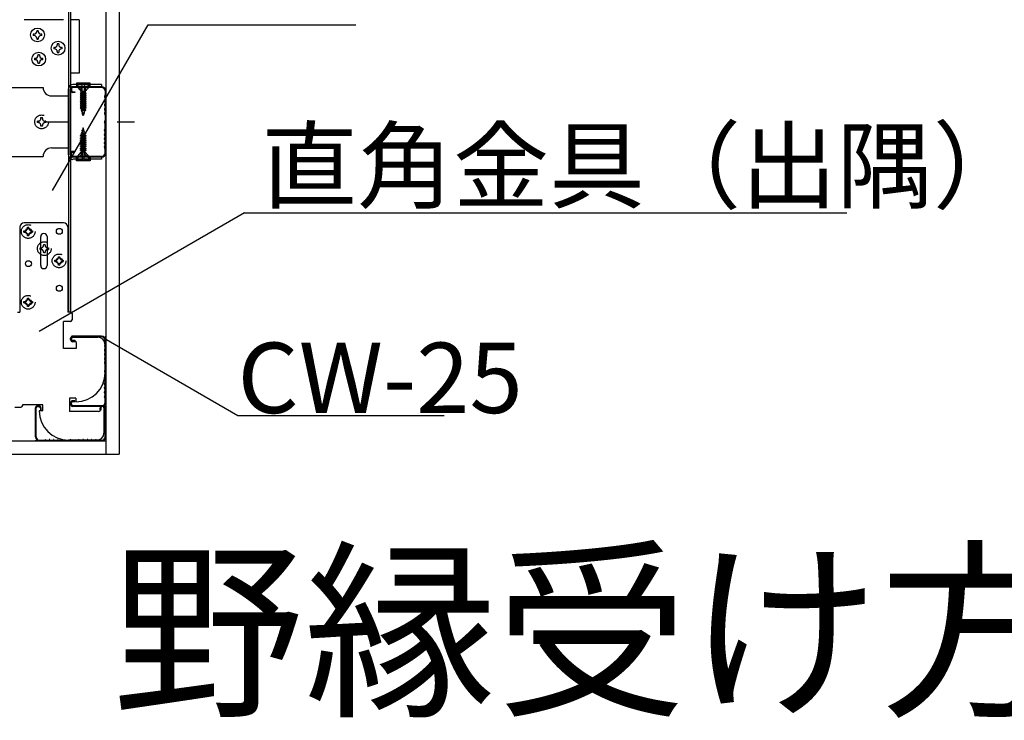
# Model space of a CAD drawing. Extents: x 6315 to 33884, y 4455 to 13365.
# Drawn here: x 23785 to 24835, y 8009 to 8756 of the extents above; entities that cross this region are included whole.
import ezdxf

# ---------------------------------------------------------------- set-up
doc = ezdxf.new("R2010")
doc.units = 0
doc.header["$LTSCALE"] = 30
doc.header["$MEASUREMENT"] = 0
doc.linetypes.add('DASHED1', pattern=[2.5, 1.25, -1.25])
doc.linetypes.add('DOT', pattern=[2.5, 0.625, -1.875])
doc.layers.add('_7-0______SZ_', color=7, linetype='CONTINUOUS')
doc.layers.add('ADD_LINE', color=7, linetype='CONTINUOUS')
doc.styles.get("Standard").update_dxf_attribs({"font": 'txt', "bigfont": 'bigfont.shx'})

msp = doc.modelspace()

# ---------------------------------------------------------------- linework, layer by layer
at = {"layer": '_7-0______SZ_', "color": 4, "linetype": 'Continuous'}
for p, q in [((23877.1, 8969.1), (23877.1, 8292.8)), ((23891.4, 8954.9), (23891.4, 8292.8)), ((23837.2, 8849.9), (23837.2, 8444.3)), ((23839.6, 8849.9), (23839.6, 8444.3)), ((23848.6, 8756.1), (23839.6, 8756.1)), ((23848.6, 8756.1), (23848.6, 8699.1)), ((23799.8, 8740.7), (23799.8, 8739.2)), ((23800.6, 8740.7), (23799.8, 8740.7)), ((23800.6, 8739.2), (23799.8, 8739.2)), ((23803.6, 8744.4), (23803.6, 8743.6)), ((23805.1, 8744.4), (23803.6, 8744.4)), ((23803.6, 8736.3), (23803.6, 8735.4)), ((23805.1, 8744.4), (23805.1, 8743.6)), ((23805.1, 8736.3), (23805.1, 8735.4)), ((23808.8, 8740.7), (23808, 8740.7)), ((23808.8, 8739.2), (23808, 8739.2)), ((23808.8, 8739.2), (23808.8, 8740.7)), ((23803.6, 8735.4), (23805.1, 8735.4)), ((23821.7, 8726.5), (23821.7, 8725)), ((23822.5, 8726.5), (23821.7, 8726.5)), ((23825.4, 8730.3), (23825.4, 8729.5)), ((23826.9, 8730.3), (23825.4, 8730.3)), ((23826.9, 8730.3), (23826.9, 8729.5)), ((23830.7, 8726.5), (23829.9, 8726.5)), ((23830.7, 8725), (23830.7, 8726.5)), ((23804.8, 8718.7), (23804.8, 8717.9)), ((23806.3, 8718.7), (23804.8, 8718.7)), ((23806.3, 8718.7), (23806.3, 8717.9)), ((23822.5, 8725), (23821.7, 8725)), ((23825.4, 8722.1), (23825.4, 8721.3)), ((23825.4, 8721.3), (23826.9, 8721.3)), ((23826.9, 8722.1), (23826.9, 8721.3)), ((23830.7, 8725), (23829.9, 8725)), ((23801.1, 8714.9), (23801.1, 8713.4)), ((23801.9, 8714.9), (23801.1, 8714.9)), ((23801.9, 8713.4), (23801.1, 8713.4)), ((23804.8, 8710.5), (23804.8, 8709.7)), ((23804.8, 8709.7), (23806.3, 8709.7)), ((23806.3, 8710.5), (23806.3, 8709.7)), ((23810.1, 8714.9), (23809.3, 8714.9)), ((23810.1, 8713.4), (23809.3, 8713.4)), ((23810.1, 8713.4), (23810.1, 8714.9)), ((23848.6, 8699.1), (23839.6, 8699.1)), ((23759.2, 8683.9), (23810.2, 8683.9)), ((23872.5, 8687.1), (23841.9, 8687.1)), ((23872.6, 8684.7), (23841.9, 8684.7)), ((23872.6, 8683.9), (23841.9, 8683.9)), ((23860.3, 8688.5), (23845.8, 8688.5)), ((23845.8, 8688.5), (23845.8, 8685.6)), ((23845.8, 8687.1), (23851.9, 8687.1)), ((23850.9, 8682.3), (23845.8, 8687.1)), ((23845.8, 8685.6), (23850.9, 8679.6)), ((23851.9, 8679.6), (23851.9, 8688.5)), ((23854.1, 8688.5), (23854.1, 8679.6)), ((23854.1, 8687.1), (23860.3, 8687.1)), ((23860.3, 8687.1), (23855.2, 8682.3)), ((23860.3, 8685.6), (23855.2, 8679.6)), ((23860.3, 8685.6), (23860.3, 8688.5)), ((23872.5, 8687.1), (23872.5, 8684.7)), ((23819.2, 8674.9), (23837.2, 8674.9)), ((23837.2, 8611.9), (23837.2, 8682.4)), ((23839.6, 8611.9), (23839.6, 8682.4)), ((23840.4, 8682.4), (23840.4, 8680.9)), ((23841.9, 8679.4), (23844.1, 8679.4)), ((23844.1, 8678.7), (23841.9, 8678.7)), ((23844.1, 8679.4), (23844.1, 8678.7)), ((23855.2, 8679.4), (23849.9, 8677.5)), ((23855.2, 8678.2), (23849.9, 8675.3)), ((23850.9, 8678), (23849.9, 8677.5)), ((23856.1, 8677.5), (23849.9, 8675.3)), ((23849.9, 8677.5), (23850.9, 8676.8)), ((23855.2, 8676), (23849.9, 8673.1)), ((23856.1, 8675.3), (23849.9, 8673.1)), ((23849.9, 8675.3), (23850.9, 8674.6)), ((23855.2, 8673.8), (23849.9, 8670.9)), ((23856.1, 8673.1), (23849.9, 8670.9)), ((23849.9, 8673.1), (23850.9, 8672.4)), ((23850.9, 8678), (23850.9, 8682.3)), ((23850.9, 8676.8), (23855.2, 8679.4)), ((23855.2, 8679.4), (23850.9, 8678)), ((23850.9, 8674.6), (23856.1, 8677.5)), ((23850.9, 8675.8), (23850.9, 8676.8)), ((23850.9, 8672.4), (23856.1, 8675.3)), ((23850.9, 8673.6), (23850.9, 8674.6)), ((23850.9, 8670.2), (23856.1, 8673.1)), ((23854.1, 8679.6), (23851.9, 8679.6)), ((23855.2, 8682.3), (23855.2, 8678.2)), ((23856.1, 8677.5), (23855.2, 8678.2)), ((23855.2, 8677), (23855.2, 8676)), ((23856.1, 8675.3), (23855.2, 8676)), ((23855.2, 8674.8), (23855.2, 8673.8)), ((23856.1, 8673.1), (23855.2, 8673.8)), ((23875.7, 8673.8), (23876.3, 8672.2)), ((23876.3, 8675.5), (23875.8, 8674.5)), ((23876.4, 8680.2), (23876.4, 8675.9)), ((23877, 8675.5), (23876.5, 8674.5)), ((23876.5, 8673.8), (23877, 8672.2)), ((23877.1, 8680.2), (23877.1, 8675.8)), ((23855.2, 8671.6), (23849.9, 8668.7)), ((23856.1, 8670.9), (23849.9, 8668.7)), ((23849.9, 8670.9), (23850.9, 8670.2)), ((23855.2, 8669.4), (23849.9, 8666.6)), ((23856.1, 8668.7), (23849.9, 8666.6)), ((23849.9, 8668.7), (23850.9, 8668)), ((23855.2, 8667.3), (23849.9, 8664.4)), ((23856.1, 8666.6), (23849.9, 8664.4)), ((23849.9, 8666.6), (23850.9, 8665.9)), ((23855.2, 8665.1), (23849.9, 8662.2)), ((23856.1, 8664.4), (23849.9, 8662.2)), ((23849.9, 8664.4), (23850.9, 8663.7)), ((23855.1, 8662.8), (23850.5, 8660.3)), ((23850.9, 8671.4), (23850.9, 8672.4)), ((23850.9, 8668), (23856.1, 8670.9)), ((23850.9, 8669.3), (23850.9, 8670.2)), ((23850.9, 8665.9), (23856.1, 8668.7)), ((23850.9, 8667.1), (23850.9, 8668)), ((23850.9, 8663.7), (23856.1, 8666.6)), ((23850.9, 8664.9), (23850.9, 8665.9)), ((23850.9, 8661.5), (23856.1, 8664.4)), ((23856.1, 8662.1), (23855.1, 8662.8)), ((23855.2, 8672.6), (23855.2, 8671.6)), ((23856.1, 8670.9), (23855.2, 8671.6)), ((23855.2, 8670.4), (23855.2, 8669.4)), ((23856.1, 8668.7), (23855.2, 8669.4)), ((23855.2, 8668.2), (23855.2, 8667.3)), ((23856.1, 8666.6), (23855.2, 8667.3)), ((23855.2, 8666), (23855.2, 8665.1)), ((23856.1, 8664.4), (23855.2, 8665.1)), ((23876.3, 8671.6), (23875.7, 8669.9)), ((23875.7, 8669.4), (23876.3, 8667.7)), ((23876.3, 8667.1), (23875.7, 8665.4)), ((23875.7, 8664.9), (23876.3, 8663.2)), ((23876.3, 8662.6), (23875.7, 8660.9)), ((23877, 8671.6), (23876.5, 8669.9)), ((23876.5, 8669.4), (23877, 8667.7)), ((23877, 8667.1), (23876.5, 8665.4)), ((23876.5, 8664.9), (23877, 8663.2)), ((23877, 8662.6), (23876.5, 8660.9)), ((23849.9, 8662.2), (23850.9, 8661.5)), ((23856.1, 8662.1), (23850.5, 8660.3)), ((23850.5, 8660.3), (23851.5, 8659.6)), ((23854.7, 8660), (23851.3, 8658.4)), ((23855.7, 8659.9), (23851.3, 8658.4)), ((23854.5, 8659.1), (23851.3, 8658.4)), ((23851.5, 8659.6), (23856.1, 8662.1)), ((23854.4, 8657.2), (23851.5, 8656.3)), ((23852.2, 8656.8), (23851.5, 8656.3)), ((23851.5, 8656.3), (23852.4, 8656.2)), ((23851.7, 8658.6), (23851.6, 8659.2)), ((23852.2, 8656.8), (23851.7, 8658.5)), ((23852.2, 8656.8), (23854.4, 8657.2)), ((23852.4, 8656.2), (23854.4, 8657.2)), ((23853, 8653.7), (23852.4, 8656.2)), ((23853.9, 8657), (23853, 8653.7)), ((23854.5, 8659.1), (23854, 8657.2)), ((23854.5, 8659.1), (23855.7, 8659.9)), ((23855.7, 8659.9), (23854.7, 8660)), ((23875.7, 8660.4), (23876.3, 8658.7)), ((23876.3, 8658.1), (23875.7, 8656.5)), ((23875.8, 8655.8), (23876.3, 8654.8)), ((23876.4, 8654.4), (23876.4, 8648.9)), ((23876.5, 8660.4), (23877, 8658.7)), ((23877, 8658.1), (23876.5, 8656.5)), ((23876.5, 8655.8), (23877, 8654.8)), ((23877.1, 8654.4), (23877.1, 8648.9)), ((23876.3, 8648.5), (23875.8, 8647.6)), ((23876.3, 8645.9), (23875.8, 8646.8)), ((23876.4, 8639.9), (23876.4, 8645.5)), ((23877, 8648.5), (23876.6, 8647.6)), ((23877, 8645.9), (23876.6, 8646.8)), ((23877.1, 8639.9), (23877.1, 8645.5)), ((23849.9, 8632.2), (23850.9, 8632.9)), ((23856.1, 8630), (23849.9, 8632.2)), ((23855.2, 8629.3), (23849.9, 8632.2)), ((23850.5, 8634.1), (23851.5, 8634.8)), ((23856.1, 8632.2), (23850.5, 8634.1)), ((23855.1, 8631.5), (23850.5, 8634.1)), ((23850.9, 8632.9), (23856.1, 8630)), ((23855.7, 8634.5), (23851.3, 8635.9)), ((23854.7, 8634.3), (23851.3, 8635.9)), ((23854.5, 8635.3), (23851.3, 8635.9)), ((23851.5, 8638.1), (23852.4, 8638.2)), ((23852.2, 8637.5), (23851.5, 8638.1)), ((23854.4, 8637.1), (23851.5, 8638.1)), ((23851.5, 8634.8), (23856.1, 8632.2)), ((23851.7, 8635.8), (23851.6, 8635.2)), ((23852.2, 8637.5), (23851.7, 8635.9)), ((23852.2, 8637.5), (23854.4, 8637.1)), ((23853, 8640.7), (23852.4, 8638.2)), ((23852.4, 8638.2), (23854.4, 8637.1)), ((23853.9, 8637.4), (23853, 8640.7)), ((23854.5, 8635.3), (23854, 8637.2)), ((23854.5, 8635.3), (23855.7, 8634.5)), ((23855.7, 8634.5), (23854.7, 8634.3)), ((23856.1, 8632.2), (23855.1, 8631.5)), ((23876.3, 8636.2), (23875.7, 8637.9)), ((23875.7, 8634), (23876.3, 8635.7)), ((23876.3, 8631.7), (23875.7, 8633.4)), ((23875.7, 8629.5), (23876.3, 8631.2)), ((23875.8, 8638.5), (23876.3, 8639.5)), ((23876.5, 8638.5), (23877, 8639.5)), ((23877, 8636.2), (23876.5, 8637.9)), ((23876.5, 8634), (23877, 8635.7)), ((23877, 8631.7), (23876.5, 8633.4)), ((23876.5, 8629.5), (23877, 8631.2)), ((23849.9, 8630), (23850.9, 8630.7)), ((23856.1, 8627.8), (23849.9, 8630)), ((23855.2, 8627.1), (23849.9, 8630)), ((23849.9, 8627.8), (23850.9, 8628.5)), ((23856.1, 8625.6), (23849.9, 8627.8)), ((23855.2, 8624.9), (23849.9, 8627.8)), ((23849.9, 8625.6), (23850.9, 8626.3)), ((23856.1, 8623.4), (23849.9, 8625.6)), ((23855.2, 8622.7), (23849.9, 8625.6)), ((23849.9, 8623.4), (23850.9, 8624.1)), ((23856.1, 8621.2), (23849.9, 8623.4)), ((23855.2, 8620.5), (23849.9, 8623.4)), ((23849.9, 8621.2), (23850.9, 8621.9)), ((23856.1, 8619), (23849.9, 8621.2)), ((23855.2, 8618.3), (23849.9, 8621.2)), ((23850.9, 8630.7), (23856.1, 8627.8)), ((23850.9, 8629.5), (23850.9, 8628.5)), ((23850.9, 8628.5), (23856.1, 8625.6)), ((23850.9, 8627.3), (23850.9, 8626.3)), ((23850.9, 8626.3), (23856.1, 8623.4)), ((23850.9, 8625.1), (23850.9, 8624.1)), ((23850.9, 8624.1), (23856.1, 8621.2)), ((23850.9, 8622.9), (23850.9, 8621.9)), ((23850.9, 8621.9), (23856.1, 8619)), ((23850.9, 8620.7), (23850.9, 8619.8)), ((23856.1, 8630), (23855.2, 8629.3)), ((23855.2, 8628.3), (23855.2, 8629.3)), ((23856.1, 8627.8), (23855.2, 8627.1)), ((23855.2, 8626.1), (23855.2, 8627.1)), ((23856.1, 8625.6), (23855.2, 8624.9)), ((23855.2, 8623.9), (23855.2, 8624.9)), ((23856.1, 8623.4), (23855.2, 8622.7)), ((23855.2, 8621.8), (23855.2, 8622.7)), ((23856.1, 8621.2), (23855.2, 8620.5)), ((23876.3, 8627.2), (23875.7, 8628.9)), ((23875.7, 8625), (23876.3, 8626.7)), ((23876.3, 8622.7), (23875.7, 8624.4)), ((23875.7, 8620.6), (23876.3, 8622.2)), ((23877, 8627.2), (23876.5, 8628.9)), ((23876.5, 8625), (23877, 8626.7)), ((23877, 8622.7), (23876.5, 8624.4)), ((23876.5, 8620.6), (23877, 8622.2)), ((23759.2, 8610.4), (23810.2, 8610.4)), ((23819.2, 8619.4), (23837.2, 8619.4)), ((23840.4, 8611.9), (23840.4, 8613.4)), ((23844.1, 8615.7), (23841.9, 8615.7)), ((23841.9, 8614.9), (23844.1, 8614.9)), ((23872.6, 8610.4), (23841.9, 8610.4)), ((23844.1, 8614.9), (23844.1, 8615.7)), ((23845.8, 8608.7), (23850.9, 8614.8)), ((23850.9, 8612), (23845.8, 8607.3)), ((23849.9, 8619), (23850.9, 8619.8)), ((23856.1, 8616.9), (23849.9, 8619)), ((23855.2, 8616.2), (23849.9, 8619)), ((23849.9, 8616.9), (23850.9, 8617.6)), ((23855.2, 8615), (23849.9, 8616.9)), ((23850.9, 8616.3), (23849.9, 8616.9)), ((23850.9, 8619.8), (23856.1, 8616.9)), ((23850.9, 8618.5), (23850.9, 8617.6)), ((23850.9, 8617.6), (23855.2, 8615)), ((23855.2, 8615), (23850.9, 8616.3)), ((23850.9, 8616.3), (23850.9, 8612)), ((23851.9, 8614.8), (23851.9, 8605.8)), ((23854.1, 8614.8), (23851.9, 8614.8)), ((23854.1, 8605.8), (23854.1, 8614.8)), ((23855.2, 8619.6), (23855.2, 8620.5)), ((23856.1, 8619), (23855.2, 8618.3)), ((23855.2, 8617.4), (23855.2, 8618.3)), ((23856.1, 8616.9), (23855.2, 8616.2)), ((23855.2, 8612), (23855.2, 8616.2)), ((23860.3, 8608.7), (23855.2, 8614.8)), ((23860.3, 8607.3), (23855.2, 8612)), ((23876.3, 8618.9), (23875.8, 8619.9)), ((23876.4, 8614.2), (23876.4, 8618.5)), ((23877, 8618.9), (23876.5, 8619.9)), ((23877.1, 8614.2), (23877.1, 8618.6)), ((23872.6, 8609.7), (23841.9, 8609.7)), ((23872.5, 8607.3), (23841.9, 8607.3)), ((23845.8, 8605.8), (23845.8, 8608.7)), ((23845.8, 8607.3), (23851.9, 8607.3)), ((23860.3, 8605.8), (23845.8, 8605.8)), ((23854.1, 8607.3), (23860.3, 8607.3)), ((23860.3, 8608.7), (23860.3, 8605.8)), ((23872.5, 8609.7), (23872.5, 8607.3)), ((23839.6, 8415.1), (23839.6, 8416.6)), ((23840.4, 8416.6), (23840.4, 8415.1)), ((23872.6, 8418.8), (23841.9, 8418.8)), ((23872.6, 8418.1), (23841.9, 8418.1)), ((23841.9, 8413.6), (23844.1, 8413.6)), ((23844.1, 8412.8), (23841.9, 8412.8)), ((23844.1, 8413.6), (23844.1, 8412.8)), ((23876.4, 8414.3), (23876.4, 8410)), ((23877.1, 8414.3), (23877.1, 8409.9)), ((23875.7, 8407.9), (23876.3, 8406.3)), ((23876.3, 8405.8), (23875.7, 8404.1)), ((23875.7, 8403.5), (23876.3, 8401.8)), ((23876.3, 8401.3), (23875.7, 8399.6)), ((23876.3, 8409.6), (23875.8, 8408.6)), ((23877, 8409.6), (23876.5, 8408.6)), ((23876.5, 8407.9), (23877, 8406.3)), ((23877, 8405.8), (23876.5, 8404.1)), ((23876.5, 8403.5), (23877, 8401.8)), ((23877, 8401.3), (23876.5, 8399.6)), ((23875.7, 8399), (23876.3, 8397.3)), ((23876.3, 8396.8), (23875.7, 8395.1)), ((23875.7, 8394.5), (23876.3, 8392.8)), ((23876.3, 8392.3), (23875.7, 8390.7)), ((23875.8, 8390), (23876.3, 8389)), ((23876.5, 8399), (23877, 8397.3)), ((23877, 8396.8), (23876.5, 8395.1)), ((23876.5, 8394.5), (23877, 8392.8)), ((23877, 8392.3), (23876.5, 8390.7)), ((23876.5, 8390), (23877, 8389)), ((23876.3, 8382.6), (23875.8, 8381.7)), ((23876.3, 8380), (23875.8, 8380.9)), ((23876.4, 8388.6), (23876.4, 8383)), ((23876.4, 8374.1), (23876.4, 8379.6)), ((23877, 8382.6), (23876.6, 8381.7)), ((23877, 8380), (23876.6, 8380.9)), ((23877.1, 8388.6), (23877.1, 8383)), ((23877.1, 8374.1), (23877.1, 8379.6)), ((23876.3, 8370.4), (23875.7, 8372)), ((23875.7, 8368.1), (23876.3, 8369.8)), ((23875.8, 8372.7), (23876.3, 8373.7)), ((23876.5, 8372.7), (23877, 8373.7)), ((23877, 8370.4), (23876.5, 8372)), ((23876.5, 8368.1), (23877, 8369.8)), ((23876.3, 8365.9), (23875.7, 8367.6)), ((23875.7, 8363.6), (23876.3, 8365.3)), ((23876.3, 8361.4), (23875.7, 8363.1)), ((23875.7, 8359.1), (23876.3, 8360.8)), ((23876.3, 8356.9), (23875.7, 8358.6)), ((23877, 8365.9), (23876.5, 8367.6)), ((23876.5, 8363.6), (23877, 8365.3)), ((23877, 8361.4), (23876.5, 8363.1)), ((23876.5, 8359.1), (23877, 8360.8)), ((23877, 8356.9), (23876.5, 8358.6)), ((23844.1, 8349.8), (23841.9, 8349.8)), ((23841.9, 8349.1), (23844.1, 8349.1)), ((23844.1, 8349.1), (23844.1, 8349.8)), ((23875.7, 8354.7), (23876.3, 8356.3)), ((23876.3, 8353), (23875.8, 8354)), ((23876.4, 8348.3), (23876.4, 8352.6)), ((23876.5, 8354.7), (23877, 8356.3)), ((23877, 8353), (23876.5, 8354)), ((23877.1, 8348.3), (23877.1, 8352.7)), ((23802.1, 8311.5), (23802.1, 8342.3)), ((23802.9, 8311.5), (23802.9, 8342.3)), ((23804.4, 8344.5), (23805.9, 8344.5)), ((23804.4, 8343.8), (23805.9, 8343.8)), ((23807.4, 8342.3), (23807.4, 8340)), ((23807.4, 8340), (23808.1, 8340)), ((23808.1, 8340), (23808.1, 8342.3)), ((23839.6, 8346.1), (23839.6, 8347.6)), ((23840.4, 8346.1), (23840.4, 8347.6)), ((23872.6, 8344.6), (23841.9, 8344.6)), ((23872.6, 8343.8), (23841.9, 8343.8)), ((23871.1, 8340), (23871.1, 8342.3)), ((23871.9, 8340), (23871.1, 8340)), ((23871.9, 8342.3), (23871.9, 8340)), ((23873.4, 8344.5), (23874.9, 8344.5)), ((23874.9, 8343.8), (23873.4, 8343.8)), ((23876.4, 8311.5), (23876.4, 8342.3)), ((23877.1, 8311.5), (23877.1, 8342.3)), ((21272.9, 8307), (23877.1, 8307)), ((23806.6, 8307.8), (23810.9, 8307.8)), ((23806.6, 8307), (23811, 8307)), ((23811.3, 8307.8), (23812.3, 8308.3)), ((23811.3, 8307.1), (23812.3, 8307.6)), ((23813, 8308.4), (23814.6, 8307.8)), ((23813, 8307.6), (23814.6, 8307.1)), ((23815.2, 8307.8), (23816.8, 8308.4)), ((23815.2, 8307.1), (23816.8, 8307.7)), ((23817.4, 8308.4), (23819.1, 8307.8)), ((23817.4, 8307.7), (23819.1, 8307.1)), ((23819.7, 8307.8), (23821.4, 8308.4)), ((23819.7, 8307.1), (23821.4, 8307.7)), ((23821.9, 8308.4), (23823.6, 8307.8)), ((23821.9, 8307.7), (23823.6, 8307.1)), ((23824.2, 8307.8), (23825.8, 8308.4)), ((23824.2, 8307.1), (23825.8, 8307.7)), ((23826.4, 8308.4), (23828.1, 8307.8)), ((23826.4, 8307.7), (23828.1, 8307.1)), ((23828.7, 8307.8), (23830.3, 8308.4)), ((23828.7, 8307.1), (23830.3, 8307.6)), ((23831, 8308.3), (23831.9, 8307.8)), ((23831, 8307.6), (23831.9, 8307.1)), ((23832.3, 8307.8), (23837.9, 8307.8)), ((23832.3, 8307), (23837.9, 8307)), ((23838.3, 8307.8), (23839.2, 8308.3)), ((23838.3, 8307.1), (23839.2, 8307.6)), ((23840.9, 8307.8), (23840, 8308.3)), ((23840.9, 8307.1), (23840, 8307.6)), ((23846.9, 8307.8), (23841.3, 8307.8)), ((23846.9, 8307), (23841.3, 8307)), ((23848.2, 8308.3), (23847.3, 8307.8)), ((23848.2, 8307.6), (23847.3, 8307.1)), ((23850.5, 8307.8), (23848.9, 8308.4)), ((23850.5, 8307.1), (23848.9, 8307.6)), ((23852.8, 8308.4), (23851.1, 8307.8)), ((23852.8, 8307.7), (23851.1, 8307.1)), ((23855, 8307.8), (23853.4, 8308.4)), ((23855, 8307.1), (23853.4, 8307.7)), ((23857.3, 8308.4), (23855.6, 8307.8)), ((23857.3, 8307.7), (23855.6, 8307.1)), ((23859.5, 8307.8), (23857.9, 8308.4)), ((23859.5, 8307.1), (23857.9, 8307.7)), ((23861.8, 8308.4), (23860.1, 8307.8)), ((23861.8, 8307.7), (23860.1, 8307.1)), ((23864, 8307.8), (23862.4, 8308.4)), ((23864, 8307.1), (23862.4, 8307.7)), ((23866.2, 8308.4), (23864.6, 8307.8)), ((23866.2, 8307.6), (23864.6, 8307.1)), ((23867.9, 8307.8), (23866.9, 8308.3)), ((23867.9, 8307.1), (23866.9, 8307.6)), ((23872.6, 8307), (23868.2, 8307)), ((23872.6, 8307.8), (23868.3, 8307.8)), ((21272.9, 8292.8), (23891.4, 8292.8))]:
    msp.add_line(p, q, dxfattribs=at)
at = {"layer": '_7-0______SZ_', "color": 5, "linetype": 'Continuous'}
for p, q in [((23832.1, 8756.1), (23790.1, 8756.1)), ((23832.1, 8539.5), (23790.1, 8539.5)), ((23785.6, 8535), (23785.6, 8444.3)), ((23836.6, 8535), (23836.6, 8444.3)), ((23807.7, 8494.1), (23807.7, 8524.9)), ((23814.5, 8524.9), (23814.5, 8494.1)), ((23783, 8444.3), (23785.6, 8444.3)), ((23839.6, 8444.3), (23836.6, 8444.3)), ((23841.1, 8442.8), (23841.1, 8436)), ((23832, 8405.6), (23832, 8434.5)), ((23839.6, 8434.5), (23832, 8434.5)), ((23841.9, 8417.6), (23868.7, 8417.6)), ((23843.4, 8414.1), (23841.9, 8414.1)), ((23845.6, 8411.9), (23845.6, 8405.6)), ((23845.6, 8405.6), (23832, 8405.6)), ((23876.2, 8410.1), (23876.2, 8379.8)), ((23845.2, 8352.5), (23838.4, 8352.5)), ((23838.4, 8352.5), (23838.4, 8338.5)), ((23845.2, 8352.5), (23845.2, 8348.7)), ((23780, 8343), (23786.7, 8343)), ((23810, 8345.7), (23788.2, 8345.7)), ((23788.2, 8345.7), (23788.2, 8344.5)), ((23810, 8339), (23806.2, 8339)), ((23810, 8339), (23810, 8345.7)), ((23869.4, 8338.5), (23838.4, 8338.5)), ((23871.6, 8340.8), (23871.6, 8342.2)), ((23875.1, 8342.2), (23875.1, 8315.4)), ((23867.6, 8307.9), (23837.3, 8307.9))]:
    msp.add_line(p, q, dxfattribs=at)
at = {"layer": '_7-0______SZ_', "color": 7, "linetype": 'Continuous'}
for p, q in [((23820.3, 8574.1), (23922.2, 8750.6)), ((23922.2, 8750.6), (24143.9, 8750.6)), ((24025, 8550.1), (23806.1, 8423.8)), ((24025, 8550.1), (24667.4, 8550.1)), ((23875.4, 8416.5), (24017.9, 8334.2)), ((24017.9, 8334.2), (24238.1, 8334.2))]:
    msp.add_line(p, q, dxfattribs=at)
at = {"layer": '_7-0______SZ_', "color": 4, "linetype": 'DASHED1'}
for p, q in [((23805, 8647.9), (23804.2, 8647.9)), ((23804.2, 8646.4), (23804.2, 8647.9)), ((23805, 8646.4), (23804.2, 8646.4)), ((23808, 8651.7), (23809.5, 8651.7)), ((23808, 8650.9), (23808, 8651.7)), ((23808, 8642.7), (23808, 8643.5)), ((23809.5, 8642.7), (23808, 8642.7)), ((23809.5, 8650.9), (23809.5, 8651.7)), ((23809.5, 8642.7), (23809.5, 8643.5)), ((23813.2, 8647.9), (23812.4, 8647.9)), ((23813.2, 8646.4), (23812.4, 8646.4)), ((23813.2, 8647.9), (23813.2, 8646.4)), ((23789.9, 8531.1), (23790.8, 8531.1)), ((23789.9, 8529.6), (23789.9, 8531.1)), ((23789.9, 8529.6), (23790.8, 8529.6)), ((23793.7, 8534.8), (23795.2, 8534.8)), ((23793.7, 8534), (23793.7, 8534.8)), ((23793.7, 8525.8), (23793.7, 8526.6)), ((23795.2, 8534), (23795.2, 8534.8)), ((23795.2, 8525.8), (23795.2, 8526.6)), ((23798.1, 8531.1), (23798.9, 8531.1)), ((23798.1, 8529.6), (23798.9, 8529.6)), ((23798.9, 8531.1), (23798.9, 8529.6)), ((23795.2, 8525.8), (23793.7, 8525.8)), ((23810.9, 8516.6), (23812.4, 8516.6)), ((23810.9, 8515.7), (23810.9, 8516.6)), ((23812.4, 8515.7), (23812.4, 8516.6)), ((23807.1, 8512.8), (23807.9, 8512.8)), ((23807.1, 8511.3), (23807.1, 8512.8)), ((23807.1, 8511.3), (23807.9, 8511.3)), ((23810.9, 8507.6), (23810.9, 8508.4)), ((23812.4, 8507.6), (23810.9, 8507.6)), ((23812.4, 8507.6), (23812.4, 8508.4)), ((23815.3, 8512.8), (23816.1, 8512.8)), ((23815.3, 8511.3), (23816.1, 8511.3)), ((23816.1, 8512.8), (23816.1, 8511.3)), ((23822.8, 8499.7), (23823.6, 8499.7)), ((23822.8, 8498.2), (23822.8, 8499.7)), ((23822.8, 8498.2), (23823.6, 8498.2)), ((23826.6, 8503.5), (23828.1, 8503.5)), ((23826.6, 8502.7), (23826.6, 8503.5)), ((23826.6, 8494.5), (23826.6, 8495.3)), ((23828.1, 8502.7), (23828.1, 8503.5)), ((23828.1, 8494.5), (23828.1, 8495.3)), ((23831, 8499.7), (23831.8, 8499.7)), ((23831, 8498.2), (23831.8, 8498.2)), ((23831.8, 8499.7), (23831.8, 8498.2)), ((23828.1, 8494.5), (23826.6, 8494.5)), ((23789.9, 8455.7), (23790.8, 8455.7)), ((23789.9, 8454.2), (23789.9, 8455.7)), ((23789.9, 8454.2), (23790.8, 8454.2)), ((23793.7, 8459.4), (23795.2, 8459.4)), ((23793.7, 8458.6), (23793.7, 8459.4)), ((23795.2, 8458.6), (23795.2, 8459.4)), ((23798.1, 8455.7), (23798.9, 8455.7)), ((23798.1, 8454.2), (23798.9, 8454.2)), ((23798.9, 8455.7), (23798.9, 8454.2)), ((23793.7, 8450.4), (23793.7, 8451.2)), ((23795.2, 8450.4), (23793.7, 8450.4)), ((23795.2, 8450.4), (23795.2, 8451.2))]:
    msp.add_line(p, q, dxfattribs=at)
at = {"layer": '_7-0______SZ_', "color": 5, "linetype": 'DASHED1'}
for p, q in [((23877.1, 8414.3), (23877.1, 8418.9)), ((23877.1, 8348.3), (23877.1, 8343.5)), ((23806.6, 8307), (23801.8, 8307)), ((23872.6, 8307), (23877.2, 8307))]:
    msp.add_line(p, q, dxfattribs=at)
at = {"layer": '_7-0______SZ_', "color": 4, "linetype": 'Continuous'}
for centre in [(23804.3, 8739.9), (23826.2, 8725.8), (23805.6, 8714.2)]:
    msp.add_circle(centre, 7.35, dxfattribs=at)
at = {"layer": '_7-0______SZ_', "color": 4, "linetype": 'DASHED1'}
for centre in [(23808.7, 8647.2), (23794.4, 8530.3), (23811.6, 8512.1), (23827.3, 8499), (23794.4, 8454.9)]:
    msp.add_circle(centre, 7.35, dxfattribs=at)
at = {"layer": '_7-0______SZ_', "color": 5, "linetype": 'Continuous'}
for centre in [(23794.6, 8530.5), (23827.6, 8530.5), (23794.6, 8496), (23827.6, 8499), (23827.6, 8469.8), (23794.6, 8454.8)]:
    msp.add_circle(centre, 3.15, dxfattribs=at)
at = {"layer": '_7-0______SZ_', "color": 4, "linetype": 'Continuous'}
for centre, radius, start, end in [((23800.6, 8743.6), 2.92, 270, 360), ((23800.6, 8736.3), 2.92, 0, 90), ((23808, 8743.6), 2.92, 180, 270), ((23808, 8736.3), 2.92, 90, 180), ((23822.5, 8729.5), 2.92, 270, 360), ((23829.9, 8729.5), 2.92, 180, 270), ((23801.9, 8717.9), 2.92, 270, 360), ((23809.3, 8717.9), 2.92, 180, 270), ((23822.5, 8722.1), 2.92, 0, 90), ((23829.9, 8722.1), 2.92, 90, 180), ((23801.9, 8710.5), 2.92, 0, 90), ((23809.3, 8710.5), 2.92, 90, 180), ((23819.2, 8683.9), 9, 180, 270), ((23841.9, 8682.4), 4.65, 90, 180), ((23841.9, 8682.4), 2.25, 90, 180), ((23841.9, 8682.4), 1.5, 90, 180), ((23872.6, 8680.2), 4.5, 0, 90), ((23872.6, 8680.2), 3.75, 0, 90), ((23841.9, 8680.9), 2.25, 180, 270), ((23841.9, 8680.9), 1.5, 180, 270), ((23876.6, 8674.1), 0.9, 153.4776, 198.435), ((23875.5, 8675.9), 0.9, 333.4776, 0), ((23877.3, 8674.1), 0.9, 153.4776, 198.4651), ((23876.2, 8675.9), 0.9, 333.4776, 0), ((23871.6, 8664.5), 20.7, 182.4225, 185.0484), ((23834.5, 8664.5), 20.7, 355.249, 358.0576), ((23876.6, 8669.7), 0.9, 161.5348, 198.4651), ((23876.6, 8665.2), 0.9, 161.5348, 198.4651), ((23875.4, 8671.9), 0.9, 341.565, 18.4349), ((23875.4, 8667.4), 0.9, 341.5348, 18.4651), ((23875.4, 8662.9), 0.9, 341.5348, 18.4651), ((23877.3, 8669.7), 0.9, 161.5348, 198.4651), ((23877.3, 8665.2), 0.9, 161.5348, 198.4651), ((23876.2, 8671.9), 0.9, 341.5348, 18.3745), ((23876.2, 8667.4), 0.9, 341.5348, 18.4651), ((23876.2, 8662.9), 0.9, 341.5348, 18.4651), ((23871.6, 8664.5), 20.7, 188.2195, 190.7405), ((23871.6, 8664.5), 20.7, 193.8043, 195), ((23834.5, 8664.5), 20.7, 347.4168, 351.65), ((23876.6, 8660.7), 0.9, 161.5348, 198.4651), ((23876.6, 8656.2), 0.9, 161.5348, 206.5223), ((23875.4, 8658.4), 0.9, 341.5348, 18.4651), ((23875.5, 8654.4), 0.9, 0, 26.5224), ((23877.3, 8660.7), 0.9, 161.5348, 198.4651), ((23877.3, 8656.2), 0.9, 161.5348, 206.5223), ((23876.2, 8658.4), 0.9, 341.5348, 18.4651), ((23876.2, 8654.4), 0.9, 0, 26.5224), ((23876.6, 8647.2), 0.9, 153.4776, 206.5223), ((23875.5, 8648.9), 0.9, 333.4776, 0), ((23875.5, 8645.5), 0.9, 0, 26.5224), ((23877.4, 8647.2), 0.9, 153.4776, 206.5223), ((23876.2, 8648.9), 0.9, 333.4776, 0), ((23876.2, 8645.5), 0.9, 0, 26.5224), ((23871.6, 8629.8), 20.7, 174.9516, 177.5774), ((23871.6, 8629.8), 20.7, 169.2595, 171.7805), ((23871.6, 8629.8), 20.7, 165, 166.1957), ((23834.5, 8629.8), 20.7, 8.3499, 12.5832), ((23834.5, 8629.8), 20.7, 1.9424, 4.751), ((23876.6, 8638.1), 0.9, 153.4776, 198.4651), ((23876.6, 8633.7), 0.9, 161.5348, 198.4651), ((23875.5, 8639.9), 0.9, 333.4776, 0), ((23875.4, 8636), 0.9, 341.5348, 18.4651), ((23875.4, 8631.5), 0.9, 341.5348, 18.4651), ((23877.3, 8638.1), 0.9, 153.4776, 198.4651), ((23877.3, 8633.7), 0.9, 161.5348, 198.4651), ((23876.2, 8639.9), 0.9, 333.4776, 0), ((23876.2, 8636), 0.9, 341.5348, 18.4651), ((23876.2, 8631.5), 0.9, 341.5348, 18.4651), ((23876.6, 8629.2), 0.9, 161.5348, 198.4651), ((23876.6, 8624.7), 0.9, 161.5348, 198.4651), ((23875.4, 8627), 0.9, 341.5348, 18.4651), ((23875.4, 8622.5), 0.9, 341.565, 18.4349), ((23877.3, 8629.2), 0.9, 161.5348, 198.4651), ((23877.3, 8624.7), 0.9, 161.5348, 198.4651), ((23876.2, 8627), 0.9, 341.5348, 18.4651), ((23876.2, 8622.5), 0.9, 341.6255, 18.4651), ((23819.2, 8610.4), 9, 90, 180), ((23841.9, 8611.9), 4.65, 180, 270), ((23841.9, 8613.4), 2.25, 90, 180), ((23841.9, 8611.9), 2.25, 180, 270), ((23841.9, 8613.4), 1.5, 90, 180), ((23841.9, 8611.9), 1.5, 180, 270), ((23872.6, 8614.2), 3.75, 270, 0), ((23872.6, 8614.2), 4.5, 270, 0), ((23876.6, 8620.3), 0.9, 161.565, 206.5223), ((23875.5, 8618.5), 0.9, 0, 26.5224), ((23877.3, 8620.3), 0.9, 161.5348, 206.5223), ((23876.2, 8618.5), 0.9, 0, 26.5224), ((23841.9, 8416.6), 2.25, 90, 180), ((23841.9, 8415.1), 2.25, 180, 270), ((23841.9, 8416.6), 1.5, 90, 180), ((23841.9, 8415.1), 1.5, 180, 270), ((23872.6, 8414.3), 4.5, 0, 90), ((23872.6, 8414.3), 3.75, 0, 90), ((23876.6, 8408.2), 0.9, 153.4776, 198.435), ((23876.6, 8403.8), 0.9, 161.5348, 198.4651), ((23875.5, 8410), 0.9, 333.4776, 0), ((23875.4, 8406.1), 0.9, 341.565, 18.4349), ((23875.4, 8401.6), 0.9, 341.5348, 18.4651), ((23877.3, 8408.2), 0.9, 153.4776, 198.4651), ((23877.3, 8403.8), 0.9, 161.5348, 198.4651), ((23876.2, 8410), 0.9, 333.4776, 0), ((23876.2, 8406.1), 0.9, 341.5348, 18.3745), ((23876.2, 8401.6), 0.9, 341.5348, 18.4651), ((23876.6, 8399.3), 0.9, 161.5348, 198.4651), ((23876.6, 8394.8), 0.9, 161.5348, 198.4651), ((23876.6, 8390.4), 0.9, 161.5348, 206.5223), ((23875.4, 8397.1), 0.9, 341.5348, 18.4651), ((23875.4, 8392.6), 0.9, 341.5348, 18.4651), ((23877.3, 8399.3), 0.9, 161.5348, 198.4651), ((23877.3, 8394.8), 0.9, 161.5348, 198.4651), ((23877.3, 8390.4), 0.9, 161.5348, 206.5223), ((23876.2, 8397.1), 0.9, 341.5348, 18.4651), ((23876.2, 8392.6), 0.9, 341.5348, 18.4651), ((23876.6, 8381.3), 0.9, 153.4776, 206.5223), ((23875.5, 8388.6), 0.9, 0, 26.5224), ((23875.5, 8383), 0.9, 333.4776, 0), ((23875.5, 8379.6), 0.9, 0, 26.5224), ((23877.4, 8381.3), 0.9, 153.4776, 206.5223), ((23876.2, 8388.6), 0.9, 0, 26.5224), ((23876.2, 8383), 0.9, 333.4776, 0), ((23876.2, 8379.6), 0.9, 0, 26.5224), ((23876.6, 8372.3), 0.9, 153.4776, 198.4651), ((23875.5, 8374.1), 0.9, 333.4776, 0), ((23875.4, 8370.1), 0.9, 341.5348, 18.4651), ((23877.3, 8372.3), 0.9, 153.4776, 198.4651), ((23876.2, 8374.1), 0.9, 333.4776, 0), ((23876.2, 8370.1), 0.9, 341.5348, 18.4651), ((23876.6, 8367.9), 0.9, 161.5348, 198.4651), ((23876.6, 8363.4), 0.9, 161.5348, 198.4651), ((23876.6, 8358.9), 0.9, 161.5348, 198.4651), ((23875.4, 8365.6), 0.9, 341.5348, 18.4651), ((23875.4, 8361.1), 0.9, 341.5348, 18.4651), ((23877.3, 8367.9), 0.9, 161.5348, 198.4651), ((23877.3, 8363.4), 0.9, 161.5348, 198.4651), ((23877.3, 8358.9), 0.9, 161.5348, 198.4651), ((23876.2, 8365.6), 0.9, 341.5348, 18.4651), ((23876.2, 8361.1), 0.9, 341.5348, 18.4651), ((23841.9, 8347.6), 2.25, 90, 180), ((23841.9, 8347.6), 1.5, 90, 180), ((23872.6, 8348.3), 4.5, 270, 0), ((23872.6, 8348.3), 3.75, 270, 0), ((23876.6, 8354.4), 0.9, 161.565, 206.5223), ((23875.4, 8356.6), 0.9, 341.565, 18.4349), ((23875.5, 8352.6), 0.9, 0, 26.5224), ((23877.3, 8354.4), 0.9, 161.5348, 206.5223), ((23876.2, 8356.6), 0.9, 341.6255, 18.4651), ((23876.2, 8352.6), 0.9, 0, 26.5224), ((23804.4, 8342.3), 2.25, 90, 180), ((23804.4, 8342.3), 1.5, 90, 180), ((23805.9, 8342.3), 2.25, 0, 90), ((23805.9, 8342.3), 1.5, 0, 90), ((23841.9, 8346.1), 2.25, 180, 270), ((23841.9, 8346.1), 1.5, 180, 270), ((23873.4, 8342.3), 2.25, 90, 180), ((23873.4, 8342.3), 1.5, 90, 180), ((23874.9, 8342.3), 2.25, 0, 90), ((23874.9, 8342.3), 1.5, 0, 90), ((23806.6, 8311.5), 4.5, 180, 270), ((23806.6, 8311.5), 3.75, 180, 270), ((23810.9, 8308.7), 0.9, 270, 296.5224), ((23810.9, 8307.9), 0.9, 270, 296.5224), ((23812.7, 8307.5), 0.9, 71.565, 116.5223), ((23812.7, 8306.8), 0.9, 71.5348, 116.5223), ((23814.9, 8308.7), 0.9, 251.565, 288.4349), ((23814.9, 8308), 0.9, 251.6255, 288.4651), ((23817.1, 8307.6), 0.9, 71.5348, 108.4651), ((23817.1, 8306.8), 0.9, 71.5348, 108.4651), ((23819.4, 8308.7), 0.9, 251.5348, 288.4651), ((23819.4, 8308), 0.9, 251.5348, 288.4651), ((23821.6, 8307.6), 0.9, 71.5348, 108.4651), ((23821.6, 8306.8), 0.9, 71.5348, 108.4651), ((23823.9, 8308.7), 0.9, 251.5348, 288.4651), ((23823.9, 8308), 0.9, 251.5348, 288.4651), ((23826.1, 8307.6), 0.9, 71.5348, 108.4651), ((23826.1, 8306.8), 0.9, 71.5348, 108.4651), ((23828.4, 8308.7), 0.9, 251.5348, 288.4651), ((23828.4, 8308), 0.9, 251.5348, 288.4651), ((23830.6, 8307.5), 0.9, 63.4776, 108.4651), ((23830.6, 8306.8), 0.9, 63.4776, 108.4651), ((23832.3, 8308.7), 0.9, 243.4776, 270), ((23832.3, 8307.9), 0.9, 243.4776, 270), ((23837.9, 8308.7), 0.9, 270, 296.5224), ((23837.9, 8307.9), 0.9, 270, 296.5224), ((23839.6, 8307.5), 0.9, 63.4776, 116.5223), ((23839.6, 8306.7), 0.9, 63.4776, 116.5223), ((23841.3, 8308.7), 0.9, 243.4776, 270), ((23841.3, 8307.9), 0.9, 243.4776, 270), ((23846.9, 8308.7), 0.9, 270, 296.5224), ((23846.9, 8307.9), 0.9, 270, 296.5224), ((23848.6, 8307.5), 0.9, 71.5348, 116.5223), ((23848.6, 8306.8), 0.9, 71.5348, 116.5223), ((23850.8, 8308.7), 0.9, 251.5348, 288.4651), ((23850.8, 8308), 0.9, 251.5348, 288.4651), ((23853.1, 8307.6), 0.9, 71.5348, 108.4651), ((23853.1, 8306.8), 0.9, 71.5348, 108.4651), ((23855.3, 8308.7), 0.9, 251.5348, 288.4651), ((23855.3, 8308), 0.9, 251.5348, 288.4651), ((23857.6, 8307.6), 0.9, 71.5348, 108.4651), ((23857.6, 8306.8), 0.9, 71.5348, 108.4651), ((23859.8, 8308.7), 0.9, 251.5348, 288.4651), ((23859.8, 8308), 0.9, 251.5348, 288.4651), ((23862.1, 8307.6), 0.9, 71.5348, 108.4651), ((23862.1, 8306.8), 0.9, 71.5348, 108.4651), ((23864.3, 8308.7), 0.9, 251.565, 288.4349), ((23864.3, 8308), 0.9, 251.5348, 288.3745), ((23866.5, 8307.5), 0.9, 63.4776, 108.435), ((23866.5, 8306.8), 0.9, 63.4776, 108.4651), ((23868.3, 8308.7), 0.9, 243.4776, 270), ((23868.3, 8307.9), 0.9, 243.4776, 270), ((23872.6, 8311.5), 4.5, 270, 0), ((23872.6, 8311.5), 3.75, 270, 0)]:
    msp.add_arc(centre, radius, start, end, dxfattribs=at)
at = {"layer": '_7-0______SZ_', "color": 4, "linetype": 'DASHED1'}
for centre, start, end in [((23805, 8650.9), 270, 0), ((23805, 8643.5), 0, 90), ((23812.4, 8650.9), 180, 270), ((23812.4, 8643.5), 90, 180), ((23790.8, 8534), 270, 0), ((23790.8, 8526.6), 0, 90), ((23798.1, 8534), 180, 270), ((23798.1, 8526.6), 90, 180), ((23807.9, 8515.7), 270, 0), ((23815.3, 8515.7), 180, 270), ((23807.9, 8508.4), 0, 90), ((23815.3, 8508.4), 90, 180), ((23823.6, 8502.7), 270, 0), ((23823.6, 8495.3), 0, 90), ((23831, 8502.7), 180, 270), ((23831, 8495.3), 90, 180), ((23790.8, 8458.6), 270, 0), ((23790.8, 8451.2), 0, 90), ((23798.1, 8458.6), 180, 270), ((23798.1, 8451.2), 90, 180)]:
    msp.add_arc(centre, 2.92, start, end, dxfattribs=at)
at = {"layer": '_7-0______SZ_', "color": 5, "linetype": 'Continuous'}
for centre, radius, start, end in [((23790.1, 8535), 4.5, 90, 180), ((23832.1, 8535), 4.5, 0, 90), ((23811.1, 8524.9), 3.37, 0, 180), ((23811.1, 8494.1), 3.37, 180, 0), ((23839.6, 8442.8), 1.5, 0, 90), ((23839.6, 8436), 1.5, 270, 0), ((23841.9, 8415.8), 1.72, 90, 270), ((23843.4, 8411.9), 2.25, 0, 90), ((23868.7, 8410.1), 7.5, 0, 90), ((23845.2, 8379.8), 31.1, 270, 0), ((23786.7, 8344.5), 1.5, 270, 0), ((23837.3, 8339), 31.1, 180, 270), ((23869.4, 8340.8), 2.25, 270, 0), ((23873.4, 8342.2), 1.72, 0, 180), ((23867.6, 8315.4), 7.5, 270, 0)]:
    msp.add_arc(centre, radius, start, end, dxfattribs=at)
at = {"layer": 'ADD_LINE', "color": 5, "linetype": 'DOT'}
for p, q in [((23739.1, 8647.2), (23959.7, 8647.2)), ((23742.6, 8647.2), (23893.6, 8647.2)), ((23877.1, 8311.5), (23877.1, 8303.6))]:
    msp.add_line(p, q, dxfattribs=at)

# ---------------------------------------------------------------- texts
at = {"layer": '_7-0______SZ_', "color": 4}
for s, p in [('直角金具（出隅）', (24042.9, 8562.9)), ('CW-25', (24017.6, 8336.8))]:
    msp.add_text(s, height=75, dxfattribs=at).set_placement(p)
at = {"layer": '_7-0______SZ_', "color": 3}
msp.add_text('（段付き天井\u3000野縁受け方向断面図）', height=150, dxfattribs=at).set_placement((22451.5, 8028.9))

doc.saveas('drawing.dxf')
